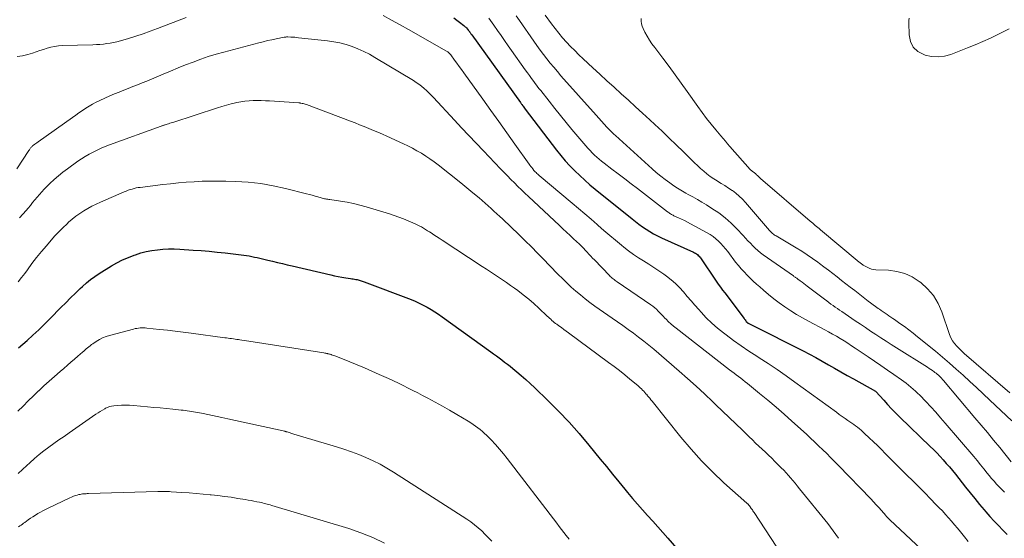
# Model space of a CAD drawing. Units: feet. Extents: x 1975000 to 1980021, y 507155 to 510002.
# Drawn here: x 1976000 to 1976203, y 508566 to 508673 of the extents above; entities that cross this region are included whole.
import ezdxf

# ---------------------------------------------------------------- set-up
doc = ezdxf.new("R2010")
doc.units = ezdxf.units.FT
doc.header["$LTSCALE"] = 100
doc.header["$MEASUREMENT"] = 0
doc.layers.add('CONTOUR INDEX', color=32, linetype='Continuous', lineweight=25)
doc.layers.add('CONTOUR INTERMEDIATE', color=40, linetype='Continuous', lineweight=15)

msp = doc.modelspace()

# ---------------------------------------------------------------- linework, layer by layer
at = {"layer": 'CONTOUR INDEX', "flags": 128}
for points, elevation in [([(1976089.55, 508673.13), (1976090.14, 508672.7), (1976090.72, 508672.25), (1976091.58, 508671.56), (1976091.72, 508671.45), (1976091.86, 508671.33), (1976091.99, 508671.2), (1976092.12, 508671.07), (1976092.34, 508670.83), (1976092.35, 508670.82), (1976092.37, 508670.8), (1976092.38, 508670.79), (1976092.39, 508670.77), (1976092.44, 508670.71), (1976092.45, 508670.69), (1976092.47, 508670.67), (1976092.48, 508670.66), (1976092.49, 508670.64), (1976092.57, 508670.53), (1976092.62, 508670.46), (1976092.67, 508670.39), (1976092.72, 508670.31), (1976092.77, 508670.24), (1976092.85, 508670.13), (1976092.94, 508670.01), (1976093.03, 508669.88), (1976093.12, 508669.76), (1976093.21, 508669.63), (1976103.24, 508655.72), (1976103.32, 508655.61), (1976103.4, 508655.5), (1976103.47, 508655.4), (1976103.55, 508655.29), (1976103.67, 508655.12), (1976103.8, 508654.93), (1976103.94, 508654.75), (1976104.08, 508654.56), (1976104.22, 508654.37), (1976110.66, 508645.89), (1976111.54, 508644.78), (1976112.45, 508643.7), (1976113.4, 508642.66), (1976114.39, 508641.65), (1976115.42, 508640.67), (1976116.46, 508639.72), (1976117.53, 508638.79), (1976118.62, 508637.89), (1976126.19, 508631.77), (1976126.9, 508631.21), (1976127.61, 508630.66), (1976128.35, 508630.14), (1976129.09, 508629.63), (1976129.85, 508629.14), (1976130.63, 508628.69), (1976131.43, 508628.27), (1976132.24, 508627.87), (1976138.8, 508624.89), (1976139.02, 508624.78), (1976139.23, 508624.66), (1976139.43, 508624.53), (1976139.62, 508624.39), (1976139.8, 508624.24), (1976139.97, 508624.08), (1976140.13, 508623.9), (1976140.27, 508623.71), (1976143.51, 508618.94), (1976143.93, 508618.32), (1976144.36, 508617.71), (1976144.81, 508617.1), (1976145.25, 508616.5), (1976149.22, 508611.24), (1976149.34, 508611.09), (1976149.45, 508610.94), (1976149.57, 508610.79), (1976149.69, 508610.65), (1976149.92, 508610.39), (1976150.02, 508610.3), (1976150.07, 508610.28), (1976150.08, 508610.27), (1976150.35, 508610.14), (1976150.49, 508610.07), (1976150.64, 508610), (1976150.79, 508609.93), (1976150.93, 508609.85), (1976161.4, 508604.55), (1976162.71, 508603.87), (1976164.02, 508603.18), (1976165.31, 508602.46), (1976166.59, 508601.73), (1976167.86, 508600.99), (1976169.14, 508600.26), (1976170.43, 508599.53), (1976171.71, 508598.81), (1976176.24, 508596.28), (1976176.33, 508596.21), (1976177.95, 508594.39), (1976178.76, 508593.5), (1976179.58, 508592.62), (1976180.43, 508591.76), (1976181.28, 508590.92), (1976187.5, 508584.91), (1976188.19, 508584.23), (1976188.88, 508583.55), (1976189.54, 508582.84), (1976190.2, 508582.13), (1976190.84, 508581.41), (1976191.48, 508580.67), (1976192.09, 508579.93), (1976192.7, 508579.17), (1976194.76, 508576.53), (1976195.71, 508575.33), (1976196.67, 508574.14), (1976197.65, 508572.97), (1976198.65, 508571.81), (1976198.96, 508571.44), (1976199.82, 508570.48), (1976200.68, 508569.52), (1976201.57, 508568.59), (1976202.47, 508567.66), (1976203.38, 508566.75)], 860), ([(1975999.94, 508605.18), (1976001.72, 508606.71), (1976002.95, 508607.8), (1976004.16, 508608.91), (1976005.35, 508610.05), (1976006.51, 508611.21), (1976008.71, 508613.48), (1976009.69, 508614.48), (1976010.68, 508615.47), (1976011.67, 508616.45), (1976012.68, 508617.43), (1976013.13, 508617.86), (1976013.93, 508618.59), (1976014.76, 508619.28), (1976015.64, 508619.91), (1976016.54, 508620.5), (1976019.11, 508622.06), (1976020.23, 508622.7), (1976021.38, 508623.29), (1976022.57, 508623.81), (1976023.77, 508624.28), (1976024.04, 508624.38), (1976025.14, 508624.73), (1976026.25, 508625.02), (1976027.38, 508625.24), (1976028.53, 508625.41), (1976029.68, 508625.51), (1976030.83, 508625.56), (1976031.99, 508625.56), (1976033.14, 508625.51), (1976035.89, 508625.34), (1976037.54, 508625.22), (1976039.19, 508625.08), (1976040.84, 508624.92), (1976042.48, 508624.75), (1976044.67, 508624.5), (1976045.22, 508624.43), (1976045.77, 508624.36), (1976046.32, 508624.28), (1976046.86, 508624.2), (1976047.41, 508624.11), (1976047.95, 508624.01), (1976048.5, 508623.9), (1976049.04, 508623.79), (1976049.06, 508623.79), (1976049.61, 508623.66), (1976050.17, 508623.54), (1976050.72, 508623.41), (1976051.27, 508623.27), (1976052.21, 508623.04), (1976053.23, 508622.79), (1976054.25, 508622.54), (1976055.27, 508622.3), (1976056.29, 508622.06), (1976064.24, 508620.21), (1976065, 508620.04), (1976065.75, 508619.89), (1976066.51, 508619.75), (1976067.28, 508619.62), (1976068.28, 508619.46), (1976068.54, 508619.42), (1976068.8, 508619.38), (1976069.07, 508619.34), (1976069.33, 508619.29), (1976069.42, 508619.28), (1976069.64, 508619.24), (1976069.85, 508619.19), (1976070.05, 508619.14), (1976070.26, 508619.09), (1976070.47, 508619.02), (1976070.67, 508618.95), (1976070.88, 508618.88), (1976071.08, 508618.81), (1976080.73, 508615.13), (1976081.58, 508614.79), (1976082.41, 508614.41), (1976083.23, 508614), (1976084.04, 508613.57), (1976084.83, 508613.1), (1976085.61, 508612.62), (1976086.38, 508612.11), (1976087.13, 508611.58), (1976097.13, 508604.37), (1976097.71, 508603.96), (1976098.28, 508603.54), (1976098.85, 508603.12), (1976099.42, 508602.7), (1976099.98, 508602.27), (1976100.54, 508601.84), (1976101.09, 508601.4), (1976101.64, 508600.95), (1976102.46, 508600.27), (1976103.41, 508599.47), (1976104.35, 508598.66), (1976105.26, 508597.82), (1976106.17, 508596.97), (1976108.88, 508594.35), (1976111.08, 508592.14), (1976113.24, 508589.88), (1976115.3, 508587.55), (1976117.32, 508585.16), (1976119.65, 508582.29), (1976120.91, 508580.74), (1976122.18, 508579.18), (1976123.45, 508577.63), (1976124.71, 508576.07), (1976125.27, 508575.39), (1976126.27, 508574.18), (1976127.29, 508573), (1976128.33, 508571.83), (1976129.38, 508570.68), (1976130.44, 508569.53), (1976131.49, 508568.37), (1976132.52, 508567.2), (1976133.55, 508566.03), (1976144.16, 508553.73)], 880)]:
    msp.add_lwpolyline(points, dxfattribs=dict(at, elevation=elevation))
at = {"layer": 'CONTOUR INTERMEDIATE', "flags": 128}
for points, elevation in [([(1975999.7, 508665.21), (1976000.79, 508665.33), (1976001.89, 508665.58), (1976002.88, 508665.9), (1976003.63, 508666.14), (1976004.38, 508666.39), (1976005.13, 508666.64), (1976005.88, 508666.89), (1976006.63, 508667.11), (1976007.4, 508667.28), (1976008.17, 508667.38), (1976008.96, 508667.44), (1976015.29, 508667.62), (1976016, 508667.65), (1976016.71, 508667.69), (1976017.42, 508667.76), (1976018.13, 508667.84), (1976018.84, 508667.94), (1976019.54, 508668.07), (1976020.23, 508668.24), (1976020.92, 508668.42), (1976022.57, 508668.91), (1976024.08, 508669.38), (1976025.58, 508669.87), (1976027.06, 508670.4), (1976028.54, 508670.95), (1976034.45, 508673.24)], 864), ([(1976075.01, 508673.6), (1976076.73, 508672.65), (1976078.45, 508671.7), (1976080.17, 508670.73), (1976088.01, 508666.31), (1976088.13, 508666.23), (1976088.26, 508666.15), (1976088.37, 508666.06), (1976088.49, 508665.97), (1976088.59, 508665.86), (1976088.69, 508665.76), (1976088.79, 508665.65), (1976088.88, 508665.53), (1976089.68, 508664.46), (1976090.16, 508663.81), (1976090.64, 508663.15), (1976091.12, 508662.49), (1976091.59, 508661.83), (1976095.47, 508656.39), (1976097.12, 508654.08), (1976098.76, 508651.77), (1976100.41, 508649.46), (1976102.06, 508647.16), (1976105, 508643.05), (1976105.18, 508642.8), (1976105.37, 508642.55), (1976105.55, 508642.31), (1976105.75, 508642.07), (1976106.01, 508641.74), (1976106.07, 508641.67), (1976106.14, 508641.59), (1976106.21, 508641.52), (1976106.28, 508641.45), (1976106.46, 508641.28), (1976106.62, 508641.12), (1976106.78, 508640.97), (1976106.95, 508640.83), (1976107.11, 508640.68), (1976113.89, 508634.96), (1976115.18, 508633.87), (1976116.47, 508632.77), (1976117.75, 508631.67), (1976119.02, 508630.56), (1976119.21, 508630.4), (1976120.4, 508629.37), (1976121.59, 508628.35), (1976122.79, 508627.35), (1976124, 508626.35), (1976124.5, 508625.94), (1976125.48, 508625.18), (1976126.49, 508624.44), (1976127.52, 508623.75), (1976128.57, 508623.08), (1976129.63, 508622.43), (1976130.68, 508621.76), (1976131.72, 508621.06), (1976132.74, 508620.35), (1976133.29, 508619.96), (1976134.24, 508619.23), (1976135.14, 508618.46), (1976135.98, 508617.61), (1976136.78, 508616.72), (1976137.55, 508615.8), (1976138.33, 508614.89), (1976139.11, 508613.98), (1976139.9, 508613.07), (1976140.39, 508612.52), (1976141.46, 508611.38), (1976142.57, 508610.28), (1976143.75, 508609.26), (1976144.97, 508608.28), (1976145.53, 508607.86), (1976147.07, 508606.72), (1976148.63, 508605.61), (1976150.22, 508604.54), (1976151.83, 508603.49), (1976152.34, 508603.16), (1976154.2, 508601.95), (1976156.05, 508600.71), (1976157.87, 508599.44), (1976159.68, 508598.15), (1976168.22, 508591.93), (1976168.81, 508591.5), (1976169.4, 508591.08), (1976170, 508590.66), (1976170.6, 508590.24), (1976171.01, 508589.96), (1976171.4, 508589.69), (1976171.79, 508589.41), (1976172.18, 508589.13), (1976172.57, 508588.84), (1976172.95, 508588.54), (1976173.33, 508588.24), (1976173.69, 508587.92), (1976174.04, 508587.59), (1976175, 508586.67), (1976175.83, 508585.86), (1976176.65, 508585.06), (1976177.47, 508584.25), (1976178.29, 508583.44), (1976182.73, 508579.01), (1976183.95, 508577.78), (1976185.17, 508576.56), (1976186.39, 508575.32), (1976187.61, 508574.09), (1976188.71, 508572.96), (1976189.37, 508572.28), (1976190.02, 508571.6), (1976190.66, 508570.9), (1976191.3, 508570.21), (1976191.92, 508569.5), (1976192.54, 508568.78), (1976193.14, 508568.06), (1976193.74, 508567.32), (1976194.55, 508566.3), (1976195.34, 508565.3)], 864), ([(1976096.74, 508673.07), (1976097.08, 508672.59), (1976097.42, 508672.11), (1976097.75, 508671.63), (1976098.52, 508670.52), (1976099.24, 508669.48), (1976099.96, 508668.45), (1976100.69, 508667.41), (1976101.42, 508666.39), (1976104.23, 508662.45), (1976104.66, 508661.85), (1976105.09, 508661.26), (1976105.52, 508660.66), (1976105.96, 508660.07), (1976106.28, 508659.63), (1976106.55, 508659.26), (1976106.83, 508658.9), (1976107.11, 508658.53), (1976107.39, 508658.17), (1976109.13, 508655.96), (1976110.29, 508654.49), (1976111.45, 508653.04), (1976112.64, 508651.59), (1976113.83, 508650.16), (1976116.68, 508646.76), (1976117.1, 508646.28), (1976117.54, 508645.8), (1976117.99, 508645.34), (1976118.46, 508644.9), (1976118.94, 508644.46), (1976119.43, 508644.04), (1976119.93, 508643.63), (1976120.44, 508643.23), (1976122.04, 508642.01), (1976123.36, 508641), (1976124.67, 508639.99), (1976125.99, 508638.99), (1976127.3, 508637.98), (1976133.48, 508633.23), (1976133.64, 508633.12), (1976133.8, 508633), (1976133.96, 508632.89), (1976134.12, 508632.78), (1976134.29, 508632.68), (1976134.46, 508632.58), (1976134.64, 508632.49), (1976134.81, 508632.41), (1976135.72, 508631.99), (1976136.35, 508631.69), (1976136.98, 508631.39), (1976137.6, 508631.07), (1976138.21, 508630.75), (1976141.64, 508628.9), (1976142.26, 508628.53), (1976142.86, 508628.13), (1976143.41, 508627.67), (1976143.94, 508627.18), (1976144.45, 508626.66), (1976144.93, 508626.12), (1976145.4, 508625.56), (1976145.86, 508625), (1976147.5, 508622.86), (1976148.06, 508622.17), (1976148.63, 508621.49), (1976149.23, 508620.83), (1976149.85, 508620.18), (1976150.48, 508619.56), (1976151.12, 508618.94), (1976151.78, 508618.33), (1976152.44, 508617.73), (1976153.2, 508617.06), (1976154.26, 508616.15), (1976155.34, 508615.27), (1976156.46, 508614.44), (1976157.6, 508613.63), (1976157.64, 508613.61), (1976158.82, 508612.83), (1976160.02, 508612.08), (1976161.25, 508611.37), (1976162.49, 508610.69), (1976165.83, 508608.93), (1976166.63, 508608.49), (1976167.44, 508608.04), (1976168.23, 508607.58), (1976169.02, 508607.11), (1976169.8, 508606.62), (1976170.58, 508606.13), (1976171.35, 508605.63), (1976172.11, 508605.12), (1976174.78, 508603.31), (1976176.09, 508602.42), (1976177.4, 508601.53), (1976178.71, 508600.63), (1976180.01, 508599.72), (1976181.6, 508598.62), (1976182.1, 508598.26), (1976182.6, 508597.89), (1976183.09, 508597.51), (1976183.57, 508597.12), (1976184.03, 508596.71), (1976184.49, 508596.3), (1976184.94, 508595.86), (1976185.37, 508595.42), (1976186.6, 508594.14), (1976187.63, 508593.04), (1976188.65, 508591.92), (1976189.65, 508590.8), (1976190.63, 508589.66), (1976196.48, 508582.81), (1976197.18, 508581.97), (1976197.88, 508581.13), (1976198.57, 508580.28), (1976199.26, 508579.42), (1976199.65, 508578.93), (1976200.14, 508578.32), (1976200.65, 508577.73), (1976201.17, 508577.14), (1976201.7, 508576.57), (1976202.25, 508576.02), (1976202.81, 508575.48)], 856), ([(1976102.35, 508673.57), (1976103, 508672.63), (1976105.97, 508668.35), (1976106.62, 508667.43), (1976107.28, 508666.51), (1976107.96, 508665.61), (1976108.66, 508664.71), (1976109.36, 508663.83), (1976110.08, 508662.96), (1976110.82, 508662.09), (1976111.56, 508661.24), (1976118.78, 508653.08), (1976119.32, 508652.47), (1976119.88, 508651.86), (1976120.44, 508651.26), (1976121, 508650.67), (1976121.55, 508650.1), (1976121.85, 508649.8), (1976122.15, 508649.5), (1976122.46, 508649.2), (1976122.78, 508648.91), (1976130.31, 508642.09), (1976131.18, 508641.32), (1976132.08, 508640.57), (1976132.99, 508639.86), (1976133.93, 508639.16), (1976134.49, 508638.76), (1976135.16, 508638.3), (1976135.85, 508637.85), (1976136.55, 508637.43), (1976137.27, 508637.03), (1976137.74, 508636.78), (1976138.69, 508636.26), (1976139.64, 508635.72), (1976140.57, 508635.17), (1976141.5, 508634.61), (1976142.63, 508633.91), (1976144.01, 508632.97), (1976145.33, 508631.97), (1976146.57, 508630.87), (1976147.75, 508629.69), (1976149.05, 508628.3), (1976149.54, 508627.77), (1976150.03, 508627.25), (1976150.52, 508626.72), (1976151.02, 508626.2), (1976151.53, 508625.69), (1976152.06, 508625.21), (1976152.62, 508624.75), (1976153.19, 508624.32), (1976159.37, 508620), (1976159.48, 508619.92), (1976159.6, 508619.84), (1976159.72, 508619.76), (1976159.83, 508619.68), (1976159.95, 508619.6), (1976160.07, 508619.52), (1976160.18, 508619.44), (1976160.3, 508619.35), (1976160.79, 508618.99), (1976161.15, 508618.72), (1976161.51, 508618.45), (1976161.87, 508618.18), (1976162.23, 508617.91), (1976165.8, 508615.2), (1976166.23, 508614.87), (1976166.66, 508614.55), (1976167.1, 508614.22), (1976167.54, 508613.91), (1976167.97, 508613.59), (1976168.42, 508613.28), (1976168.86, 508612.97), (1976169.31, 508612.66), (1976172.1, 508610.77), (1976173.15, 508610.06), (1976174.2, 508609.36), (1976175.26, 508608.66), (1976176.31, 508607.96), (1976177.37, 508607.27), (1976178.43, 508606.59), (1976179.5, 508605.91), (1976180.57, 508605.23), (1976186.98, 508601.19), (1976187.32, 508600.97), (1976187.66, 508600.74), (1976188, 508600.5), (1976188.33, 508600.26), (1976188.5, 508600.13), (1976188.74, 508599.95), (1976188.98, 508599.75), (1976189.2, 508599.55), (1976189.42, 508599.35), (1976189.63, 508599.14), (1976189.84, 508598.92), (1976190.05, 508598.7), (1976190.24, 508598.47), (1976196.73, 508590.78), (1976198.01, 508589.25), (1976199.28, 508587.73), (1976200.55, 508586.2), (1976201.82, 508584.67), (1976204.21, 508581.75)], 852), ([(1976108.29, 508673.67), (1976109.6, 508671.89), (1976110.34, 508670.92), (1976111.1, 508669.97), (1976111.89, 508669.05), (1976112.71, 508668.15), (1976113.55, 508667.26), (1976114.4, 508666.39), (1976115.27, 508665.54), (1976116.15, 508664.7), (1976118.11, 508662.88), (1976119.57, 508661.53), (1976121.03, 508660.19), (1976122.5, 508658.84), (1976123.97, 508657.51), (1976125.44, 508656.17), (1976126.91, 508654.83), (1976128.37, 508653.49), (1976129.83, 508652.14), (1976130.86, 508651.18), (1976132.35, 508649.79), (1976133.83, 508648.39), (1976135.29, 508646.98), (1976136.74, 508645.55), (1976138.4, 508643.9), (1976139.02, 508643.3), (1976139.64, 508642.71), (1976140.28, 508642.13), (1976140.93, 508641.56), (1976141.59, 508641.01), (1976142.28, 508640.5), (1976142.99, 508640.02), (1976143.72, 508639.56), (1976143.78, 508639.53), (1976144.54, 508639.07), (1976145.3, 508638.6), (1976146.05, 508638.1), (1976146.78, 508637.6), (1976146.82, 508637.57), (1976147.54, 508637.02), (1976148.24, 508636.43), (1976148.89, 508635.79), (1976149.51, 508635.12), (1976154.48, 508629.37), (1976154.62, 508629.21), (1976154.77, 508629.05), (1976154.93, 508628.9), (1976155.09, 508628.75), (1976155.26, 508628.61), (1976155.44, 508628.47), (1976155.62, 508628.35), (1976155.8, 508628.23), (1976159.96, 508625.77), (1976161.1, 508625.07), (1976162.23, 508624.35), (1976163.34, 508623.6), (1976164.43, 508622.82), (1976164.75, 508622.59), (1976165.67, 508621.91), (1976166.59, 508621.22), (1976167.49, 508620.52), (1976168.39, 508619.81), (1976169.29, 508619.09), (1976170.19, 508618.38), (1976171.09, 508617.67), (1976171.99, 508616.97), (1976174.76, 508614.84), (1976175.26, 508614.45), (1976175.77, 508614.07), (1976176.29, 508613.69), (1976176.81, 508613.32), (1976177.07, 508613.13), (1976177.46, 508612.86), (1976177.85, 508612.59), (1976178.24, 508612.32), (1976178.64, 508612.06), (1976179.03, 508611.8), (1976179.42, 508611.54), (1976179.81, 508611.27), (1976180.2, 508611), (1976181.29, 508610.23), (1976182.21, 508609.56), (1976183.12, 508608.88), (1976184.02, 508608.19), (1976184.91, 508607.48), (1976188.61, 508604.48), (1976190.06, 508603.28), (1976191.49, 508602.07), (1976192.89, 508600.82), (1976194.28, 508599.56), (1976195.65, 508598.28), (1976197.02, 508597), (1976198.39, 508595.71), (1976199.76, 508594.43), (1976204.3, 508590.16)], 848), ([(1976128.07, 508672.98), (1976128.08, 508672.45), (1976128.15, 508671.92), (1976128.3, 508671.41), (1976128.5, 508670.92), (1976128.85, 508670.2), (1976129.29, 508669.37), (1976129.77, 508668.56), (1976130.29, 508667.78), (1976130.84, 508667.02), (1976132.53, 508664.82), (1976133.81, 508663.14), (1976135.07, 508661.44), (1976136.31, 508659.72), (1976137.53, 508657.99), (1976139.69, 508654.88), (1976140.58, 508653.65), (1976141.49, 508652.43), (1976142.43, 508651.24), (1976143.4, 508650.07), (1976144.44, 508648.85), (1976144.91, 508648.31), (1976145.38, 508647.76), (1976145.85, 508647.21), (1976146.33, 508646.67), (1976150.5, 508641.91), (1976150.57, 508641.83), (1976150.65, 508641.76), (1976150.73, 508641.69), (1976150.82, 508641.63), (1976150.9, 508641.57), (1976150.99, 508641.51), (1976151.08, 508641.45), (1976151.16, 508641.39), (1976151.19, 508641.37), (1976151.28, 508641.3), (1976151.37, 508641.23), (1976151.46, 508641.15), (1976151.55, 508641.07), (1976151.78, 508640.85), (1976151.98, 508640.66), (1976152.18, 508640.47), (1976152.39, 508640.28), (1976152.59, 508640.1), (1976162.84, 508631.28), (1976163.1, 508631.06), (1976163.36, 508630.84), (1976163.63, 508630.62), (1976163.89, 508630.4), (1976164.16, 508630.18), (1976164.42, 508629.96), (1976164.69, 508629.74), (1976164.95, 508629.52), (1976172.94, 508622.87), (1976173.07, 508622.76), (1976173.2, 508622.66), (1976173.33, 508622.55), (1976173.46, 508622.44), (1976173.59, 508622.34), (1976173.73, 508622.24), (1976173.87, 508622.15), (1976174.02, 508622.07), (1976174.56, 508621.78), (1976174.99, 508621.59), (1976175.43, 508621.43), (1976175.89, 508621.34), (1976176.36, 508621.29), (1976178.93, 508621.17), (1976180.64, 508620.93), (1976182.28, 508620.5), (1976183.81, 508619.79), (1976185.27, 508618.88), (1976185.57, 508618.65), (1976186.98, 508617.37), (1976188.2, 508615.95), (1976189.16, 508614.34), (1976189.93, 508612.6), (1976191.5, 508607.96), (1976191.78, 508607.29), (1976192.12, 508606.65), (1976192.54, 508606.06), (1976193.02, 508605.51), (1976193.64, 508604.89), (1976193.86, 508604.68), (1976194.07, 508604.47), (1976194.3, 508604.26), (1976194.52, 508604.06), (1976203.87, 508595.94)], 844), ([(1976203.76, 508670.9), (1976201.45, 508669.73), (1976199.9, 508668.98), (1976198.35, 508668.26), (1976196.77, 508667.59), (1976195.18, 508666.95), (1976191.78, 508665.63), (1976190.46, 508665.27), (1976189.13, 508665.09), (1976187.8, 508665.2), (1976186.46, 508665.48), (1976186.19, 508665.57), (1976184.98, 508666.25), (1976184.03, 508667.13), (1976183.47, 508668.29), (1976183.17, 508669.65), (1976183.12, 508672.11), (1976183.14, 508672.61), (1976183.21, 508673.11)], 844), ([(1975999.62, 508642.09), (1976002.12, 508645.86), (1976002.21, 508645.98), (1976002.29, 508646.1), (1976002.37, 508646.23), (1976002.45, 508646.35), (1976002.54, 508646.47), (1976002.64, 508646.58), (1976002.75, 508646.68), (1976002.86, 508646.78), (1976003.08, 508646.94), (1976003.31, 508647.11), (1976003.54, 508647.28), (1976003.77, 508647.44), (1976004.01, 508647.61), (1976011.05, 508652.66), (1976011.73, 508653.14), (1976012.41, 508653.61), (1976013.1, 508654.08), (1976013.8, 508654.53), (1976014.5, 508654.97), (1976015.22, 508655.39), (1976015.96, 508655.77), (1976016.71, 508656.13), (1976018.79, 508657.06), (1976019.72, 508657.47), (1976020.66, 508657.87), (1976021.61, 508658.25), (1976022.56, 508658.62), (1976023.51, 508658.98), (1976024.46, 508659.35), (1976025.41, 508659.74), (1976026.35, 508660.13), (1976029.74, 508661.55), (1976031.27, 508662.19), (1976032.81, 508662.82), (1976034.35, 508663.44), (1976035.89, 508664.05), (1976037.45, 508664.63), (1976039.02, 508665.17), (1976040.6, 508665.66), (1976042.2, 508666.11), (1976049.41, 508668.01), (1976050.3, 508668.23), (1976051.2, 508668.45), (1976052.1, 508668.64), (1976053, 508668.83), (1976054.62, 508669.15), (1976054.71, 508669.17), (1976054.8, 508669.18), (1976054.89, 508669.2), (1976054.99, 508669.2), (1976055.08, 508669.21), (1976055.17, 508669.21), (1976055.27, 508669.21), (1976055.36, 508669.21), (1976055.98, 508669.18), (1976056.39, 508669.16), (1976056.79, 508669.14), (1976057.19, 508669.1), (1976057.6, 508669.06), (1976063.54, 508668.4), (1976064.83, 508668.22), (1976066.1, 508667.97), (1976067.35, 508667.63), (1976068.59, 508667.23), (1976069.8, 508666.76), (1976070.99, 508666.24), (1976072.15, 508665.64), (1976073.28, 508665), (1976081.21, 508660.22), (1976081.78, 508659.85), (1976082.34, 508659.46), (1976082.88, 508659.05), (1976083.4, 508658.61), (1976083.9, 508658.16), (1976084.4, 508657.69), (1976084.88, 508657.21), (1976085.35, 508656.72), (1976089.63, 508652.11), (1976091.12, 508650.51), (1976092.62, 508648.92), (1976094.12, 508647.34), (1976095.62, 508645.75), (1976099.14, 508642.07), (1976099.84, 508641.34), (1976100.55, 508640.61), (1976101.26, 508639.88), (1976101.98, 508639.16), (1976102.7, 508638.45), (1976103.43, 508637.74), (1976104.16, 508637.04), (1976104.9, 508636.34), (1976111.23, 508630.4), (1976111.97, 508629.71), (1976112.7, 508629.02), (1976113.43, 508628.33), (1976114.17, 508627.64), (1976115.35, 508626.53), (1976115.49, 508626.39), (1976115.63, 508626.25), (1976115.77, 508626.12), (1976115.91, 508625.98), (1976116.05, 508625.84), (1976116.18, 508625.7), (1976116.32, 508625.55), (1976116.45, 508625.41), (1976116.94, 508624.89), (1976117.32, 508624.49), (1976117.69, 508624.09), (1976118.07, 508623.69), (1976118.45, 508623.29), (1976121.53, 508620.09), (1976121.71, 508619.91), (1976121.9, 508619.73), (1976122.09, 508619.56), (1976122.29, 508619.4), (1976122.49, 508619.24), (1976122.7, 508619.09), (1976122.91, 508618.94), (1976123.12, 508618.79), (1976130.06, 508614.06), (1976130.47, 508613.77), (1976130.86, 508613.46), (1976131.23, 508613.13), (1976131.58, 508612.78), (1976131.93, 508612.42), (1976132.27, 508612.06), (1976132.62, 508611.69), (1976132.96, 508611.33), (1976133.22, 508611.07), (1976133.7, 508610.58), (1976134.19, 508610.11), (1976134.71, 508609.67), (1976135.24, 508609.24), (1976146.24, 508600.67), (1976146.7, 508600.32), (1976147.16, 508599.97), (1976147.62, 508599.62), (1976148.09, 508599.28), (1976148.55, 508598.93), (1976149.01, 508598.58), (1976149.46, 508598.22), (1976149.92, 508597.86), (1976152.43, 508595.82), (1976154.13, 508594.43), (1976155.8, 508593.01), (1976157.46, 508591.56), (1976159.09, 508590.09), (1976162.04, 508587.39), (1976162.89, 508586.61), (1976163.74, 508585.82), (1976164.57, 508585.02), (1976165.4, 508584.22), (1976166.23, 508583.41), (1976167.04, 508582.59), (1976167.86, 508581.77), (1976168.66, 508580.94), (1976175.28, 508574.1), (1976175.85, 508573.5), (1976176.41, 508572.9), (1976176.96, 508572.29), (1976177.51, 508571.67), (1976178.4, 508570.65), (1976178.49, 508570.54), (1976178.59, 508570.43), (1976178.69, 508570.32), (1976178.79, 508570.21), (1976178.89, 508570.1), (1976178.99, 508569.99), (1976179.1, 508569.89), (1976179.2, 508569.78), (1976187.84, 508561.66)], 868), ([(1976000.15, 508631.95), (1976000.87, 508632.71), (1976001.55, 508633.49), (1976001.95, 508633.97), (1976002.42, 508634.54), (1976002.88, 508635.1), (1976003.35, 508635.67), (1976003.81, 508636.24), (1976004.28, 508636.8), (1976004.77, 508637.35), (1976005.27, 508637.88), (1976005.78, 508638.4), (1976006.44, 508639.04), (1976007.31, 508639.85), (1976008.2, 508640.63), (1976009.12, 508641.37), (1976010.07, 508642.09), (1976012.19, 508643.62), (1976012.94, 508644.14), (1976013.71, 508644.63), (1976014.51, 508645.09), (1976015.32, 508645.52), (1976016.14, 508645.92), (1976016.98, 508646.29), (1976017.83, 508646.64), (1976018.68, 508646.97), (1976029.34, 508650.85), (1976029.45, 508650.89), (1976029.55, 508650.92), (1976029.65, 508650.96), (1976029.75, 508650.99), (1976029.85, 508651.03), (1976029.95, 508651.06), (1976030.06, 508651.09), (1976030.16, 508651.13), (1976030.53, 508651.25), (1976030.82, 508651.35), (1976031.11, 508651.44), (1976031.4, 508651.54), (1976031.69, 508651.63), (1976040.88, 508654.63), (1976041.81, 508654.92), (1976042.75, 508655.19), (1976043.69, 508655.42), (1976044.64, 508655.64), (1976044.89, 508655.7), (1976045.72, 508655.85), (1976046.55, 508655.97), (1976047.39, 508656.05), (1976048.23, 508656.1), (1976049.07, 508656.11), (1976049.91, 508656.11), (1976050.75, 508656.08), (1976051.6, 508656.04), (1976057.62, 508655.65), (1976057.72, 508655.64), (1976057.82, 508655.63), (1976057.92, 508655.61), (1976058.02, 508655.59), (1976058.29, 508655.54), (1976058.52, 508655.48), (1976058.75, 508655.42), (1976058.97, 508655.35), (1976059.19, 508655.27), (1976068.25, 508651.87), (1976069.2, 508651.5), (1976070.15, 508651.13), (1976071.1, 508650.76), (1976072.04, 508650.37), (1976072.98, 508649.98), (1976073.91, 508649.58), (1976074.85, 508649.17), (1976075.77, 508648.75), (1976079.14, 508647.21), (1976080.08, 508646.76), (1976081.02, 508646.29), (1976081.94, 508645.78), (1976082.84, 508645.25), (1976083.73, 508644.69), (1976084.6, 508644.11), (1976085.45, 508643.49), (1976086.28, 508642.86), (1976090.93, 508639.19), (1976092.2, 508638.17), (1976093.46, 508637.13), (1976094.71, 508636.07), (1976095.94, 508635), (1976097.19, 508633.89), (1976097.78, 508633.35), (1976098.37, 508632.82), (1976098.96, 508632.27), (1976099.55, 508631.73), (1976100.03, 508631.28), (1976100.86, 508630.5), (1976101.67, 508629.72), (1976102.49, 508628.94), (1976103.29, 508628.15), (1976104.21, 508627.24), (1976105.47, 508625.98), (1976106.73, 508624.72), (1976107.97, 508623.45), (1976109.21, 508622.18), (1976110.98, 508620.33), (1976111.86, 508619.44), (1976112.75, 508618.57), (1976113.66, 508617.72), (1976114.59, 508616.88), (1976115.55, 508616.08), (1976116.52, 508615.29), (1976117.51, 508614.54), (1976118.53, 508613.81), (1976122.13, 508611.3), (1976123.22, 508610.54), (1976124.31, 508609.77), (1976125.39, 508608.99), (1976126.47, 508608.21), (1976127.54, 508607.42), (1976128.59, 508606.6), (1976129.62, 508605.76), (1976130.64, 508604.91), (1976135.85, 508600.42), (1976137.62, 508598.88), (1976139.36, 508597.31), (1976141.09, 508595.72), (1976142.79, 508594.11), (1976143.45, 508593.49), (1976144.81, 508592.18), (1976146.18, 508590.86), (1976147.54, 508589.55), (1976148.89, 508588.23), (1976150.29, 508586.87), (1976150.95, 508586.23), (1976151.61, 508585.6), (1976152.28, 508584.98), (1976152.95, 508584.35), (1976153.61, 508583.73), (1976154.27, 508583.1), (1976154.93, 508582.46), (1976155.58, 508581.82), (1976156.89, 508580.5), (1976157.38, 508579.99), (1976157.87, 508579.47), (1976158.34, 508578.94), (1976158.81, 508578.4), (1976159.26, 508577.85), (1976159.72, 508577.3), (1976160.17, 508576.75), (1976160.62, 508576.19), (1976166.45, 508569.01), (1976167.03, 508568.27), (1976167.59, 508567.52), (1976168.13, 508566.75), (1976168.65, 508565.97)], 872), ([(1975999.9, 508618.8), (1976000.58, 508619.65), (1976001.24, 508620.52), (1976001.8, 508621.29), (1976002.74, 508622.55), (1976003.7, 508623.79), (1976004.69, 508625.01), (1976005.7, 508626.21), (1976006.67, 508627.34), (1976007.45, 508628.23), (1976008.26, 508629.1), (1976009.1, 508629.94), (1976009.96, 508630.76), (1976010.27, 508631.05), (1976011.01, 508631.69), (1976011.77, 508632.3), (1976012.56, 508632.86), (1976013.38, 508633.4), (1976014.22, 508633.9), (1976015.07, 508634.37), (1976015.95, 508634.8), (1976016.84, 508635.21), (1976021.71, 508637.32), (1976022.11, 508637.48), (1976022.51, 508637.64), (1976022.92, 508637.77), (1976023.33, 508637.9), (1976023.74, 508638.01), (1976024.16, 508638.11), (1976024.58, 508638.18), (1976025.01, 508638.24), (1976029.64, 508638.81), (1976031.25, 508638.99), (1976032.87, 508639.16), (1976034.48, 508639.3), (1976036.1, 508639.41), (1976037.72, 508639.49), (1976039.34, 508639.54), (1976040.97, 508639.55), (1976042.59, 508639.52), (1976044.58, 508639.45), (1976047.19, 508639.28), (1976049.79, 508639.01), (1976052.36, 508638.57), (1976054.91, 508638.02), (1976059.23, 508636.94), (1976059.81, 508636.79), (1976060.39, 508636.63), (1976060.97, 508636.46), (1976061.54, 508636.29), (1976062.26, 508636.06), (1976062.47, 508635.99), (1976062.69, 508635.94), (1976062.91, 508635.89), (1976063.13, 508635.86), (1976063.35, 508635.83), (1976063.57, 508635.79), (1976063.79, 508635.76), (1976064.02, 508635.73), (1976066.24, 508635.41), (1976067.56, 508635.18), (1976068.88, 508634.92), (1976070.18, 508634.6), (1976071.48, 508634.23), (1976076.29, 508632.77), (1976077.26, 508632.46), (1976078.23, 508632.12), (1976079.18, 508631.76), (1976080.12, 508631.37), (1976081.09, 508630.96), (1976081.54, 508630.76), (1976081.99, 508630.54), (1976082.42, 508630.32), (1976082.85, 508630.08), (1976083.28, 508629.83), (1976083.7, 508629.58), (1976084.12, 508629.31), (1976084.54, 508629.05), (1976084.84, 508628.85), (1976085.41, 508628.49), (1976085.97, 508628.12), (1976086.53, 508627.75), (1976087.1, 508627.38), (1976095.37, 508621.95), (1976096.21, 508621.4), (1976097.04, 508620.85), (1976097.88, 508620.3), (1976098.72, 508619.76), (1976099.56, 508619.2), (1976100.39, 508618.64), (1976101.21, 508618.06), (1976102.02, 508617.48), (1976102.69, 508616.99), (1976103.82, 508616.13), (1976104.92, 508615.24), (1976105.99, 508614.31), (1976107.03, 508613.35), (1976108.73, 508611.73), (1976108.97, 508611.51), (1976109.21, 508611.29), (1976109.45, 508611.07), (1976109.69, 508610.85), (1976109.93, 508610.64), (1976110.18, 508610.44), (1976110.44, 508610.24), (1976110.7, 508610.04), (1976111.15, 508609.71), (1976111.64, 508609.36), (1976112.13, 508609), (1976112.62, 508608.65), (1976113.11, 508608.29), (1976121.37, 508602.19), (1976122.48, 508601.35), (1976123.58, 508600.5), (1976124.67, 508599.64), (1976125.75, 508598.76), (1976127.36, 508597.42), (1976127.62, 508597.19), (1976127.87, 508596.97), (1976128.12, 508596.74), (1976128.37, 508596.5), (1976128.6, 508596.26), (1976128.83, 508596.01), (1976129.05, 508595.75), (1976129.27, 508595.49), (1976129.33, 508595.41), (1976129.58, 508595.11), (1976129.82, 508594.8), (1976130.06, 508594.5), (1976130.31, 508594.2), (1976136.24, 508586.79), (1976138.32, 508584.32), (1976140.48, 508581.92), (1976142.75, 508579.63), (1976145.1, 508577.42), (1976149.8, 508573.21), (1976149.86, 508573.15), (1976149.93, 508573.1), (1976149.99, 508573.04), (1976150.05, 508572.98), (1976150.11, 508572.93), (1976150.17, 508572.87), (1976150.22, 508572.8), (1976150.27, 508572.74), (1976150.3, 508572.7), (1976150.34, 508572.64), (1976150.39, 508572.58), (1976150.43, 508572.51), (1976150.47, 508572.45), (1976150.52, 508572.39), (1976150.56, 508572.33), (1976150.6, 508572.27), (1976150.65, 508572.21), (1976150.81, 508571.98), (1976150.94, 508571.81), (1976151.06, 508571.63), (1976151.18, 508571.45), (1976151.3, 508571.27), (1976163.84, 508552.1)], 876), ([(1975999.85, 508592.14), (1976000.9, 508593.2), (1976001.95, 508594.25), (1976003.03, 508595.29), (1976004.11, 508596.32), (1976004.13, 508596.34), (1976005.21, 508597.34), (1976006.3, 508598.33), (1976007.4, 508599.32), (1976008.51, 508600.29), (1976009.29, 508600.97), (1976010.02, 508601.6), (1976010.74, 508602.22), (1976011.47, 508602.85), (1976012.19, 508603.48), (1976013.12, 508604.28), (1976013.38, 508604.51), (1976013.64, 508604.74), (1976013.9, 508604.97), (1976014.16, 508605.2), (1976014.42, 508605.42), (1976014.68, 508605.64), (1976014.96, 508605.85), (1976015.25, 508606.04), (1976015.95, 508606.51), (1976016.6, 508606.9), (1976017.27, 508607.24), (1976017.98, 508607.52), (1976018.7, 508607.75), (1976023.6, 508609.07), (1976023.94, 508609.15), (1976024.29, 508609.21), (1976024.63, 508609.26), (1976024.98, 508609.29), (1976025.33, 508609.31), (1976025.68, 508609.31), (1976026.03, 508609.29), (1976026.38, 508609.26), (1976028.96, 508608.99), (1976030.59, 508608.81), (1976032.23, 508608.62), (1976033.86, 508608.42), (1976035.49, 508608.21), (1976042.39, 508607.29), (1976042.75, 508607.24), (1976043.11, 508607.19), (1976043.46, 508607.14), (1976043.82, 508607.09), (1976044.18, 508607.04), (1976044.54, 508606.99), (1976044.9, 508606.94), (1976045.25, 508606.89), (1976045.47, 508606.86), (1976045.93, 508606.79), (1976046.39, 508606.72), (1976046.86, 508606.65), (1976047.32, 508606.57), (1976062.78, 508604.14), (1976062.97, 508604.11), (1976063.16, 508604.07), (1976063.35, 508604.04), (1976063.54, 508604), (1976063.57, 508603.99), (1976063.75, 508603.95), (1976063.92, 508603.91), (1976064.09, 508603.86), (1976064.26, 508603.81), (1976064.37, 508603.77), (1976064.59, 508603.7), (1976064.81, 508603.62), (1976065.04, 508603.54), (1976065.25, 508603.46), (1976068.13, 508602.31), (1976069.65, 508601.69), (1976071.15, 508601.06), (1976072.65, 508600.41), (1976074.15, 508599.74), (1976075.09, 508599.31), (1976076.11, 508598.85), (1976077.12, 508598.38), (1976078.12, 508597.9), (1976079.13, 508597.41), (1976080.12, 508596.92), (1976081.12, 508596.42), (1976082.11, 508595.91), (1976083.1, 508595.4), (1976084.16, 508594.84), (1976085.66, 508594.03), (1976087.16, 508593.21), (1976088.64, 508592.36), (1976090.12, 508591.49), (1976092.48, 508590.08), (1976092.99, 508589.76), (1976093.49, 508589.44), (1976093.98, 508589.1), (1976094.47, 508588.75), (1976094.93, 508588.38), (1976095.39, 508588), (1976095.83, 508587.59), (1976096.26, 508587.18), (1976097.2, 508586.22), (1976098.07, 508585.3), (1976098.91, 508584.36), (1976099.72, 508583.39), (1976100.51, 508582.4), (1976110.71, 508569.07), (1976111.19, 508568.44), (1976111.68, 508567.8), (1976112.16, 508567.17), (1976112.65, 508566.53), (1976113.23, 508565.77)], 884), ([(1975999.91, 508579.29), (1976000.81, 508580.13), (1976001.71, 508580.98), (1976002.31, 508581.53), (1976003.25, 508582.38), (1976004.22, 508583.2), (1976005.21, 508583.98), (1976006.23, 508584.74), (1976007.26, 508585.48), (1976008.29, 508586.22), (1976009.33, 508586.95), (1976010.37, 508587.68), (1976015.89, 508591.52), (1976016.34, 508591.83), (1976016.79, 508592.12), (1976017.26, 508592.39), (1976017.72, 508592.66), (1976017.89, 508592.75), (1976018.29, 508592.94), (1976018.69, 508593.1), (1976019.12, 508593.2), (1976019.55, 508593.27), (1976020.31, 508593.34), (1976021.14, 508593.39), (1976021.96, 508593.42), (1976022.78, 508593.4), (1976023.61, 508593.34), (1976026.54, 508593.06), (1976027.83, 508592.94), (1976029.12, 508592.82), (1976030.41, 508592.69), (1976031.7, 508592.56), (1976033.41, 508592.39), (1976033.84, 508592.35), (1976034.27, 508592.3), (1976034.7, 508592.24), (1976035.13, 508592.18), (1976035.56, 508592.11), (1976035.99, 508592.04), (1976036.41, 508591.96), (1976036.84, 508591.88), (1976037.93, 508591.65), (1976038.9, 508591.45), (1976039.88, 508591.24), (1976040.85, 508591.04), (1976041.82, 508590.83), (1976043.03, 508590.57), (1976044.6, 508590.24), (1976046.17, 508589.9), (1976047.75, 508589.55), (1976049.32, 508589.21), (1976054.73, 508588.01), (1976054.8, 508587.99), (1976054.86, 508587.98), (1976054.93, 508587.96), (1976054.99, 508587.94), (1976055.05, 508587.93), (1976055.12, 508587.91), (1976055.18, 508587.89), (1976055.25, 508587.87), (1976055.62, 508587.74), (1976055.87, 508587.66), (1976056.12, 508587.57), (1976056.38, 508587.5), (1976056.63, 508587.42), (1976065.38, 508584.81), (1976066.92, 508584.33), (1976068.45, 508583.81), (1976069.96, 508583.23), (1976071.45, 508582.62), (1976072.92, 508581.95), (1976074.36, 508581.23), (1976075.76, 508580.44), (1976077.14, 508579.6), (1976092.19, 508569.89), (1976093, 508569.34), (1976093.79, 508568.75), (1976094.55, 508568.13), (1976095.28, 508567.48), (1976095.98, 508566.79), (1976096.67, 508566.09), (1976097.33, 508565.36)], 888), ([(1975999.99, 508568.35), (1976000.24, 508568.53), (1976000.5, 508568.71), (1976000.76, 508568.9), (1976001.01, 508569.08), (1976001.27, 508569.26), (1976001.96, 508569.76), (1976002.45, 508570.1), (1976002.95, 508570.43), (1976003.45, 508570.76), (1976003.95, 508571.07), (1976004.47, 508571.37), (1976004.98, 508571.66), (1976005.51, 508571.93), (1976006.04, 508572.19), (1976010.5, 508574.31), (1976010.88, 508574.48), (1976011.27, 508574.64), (1976011.67, 508574.77), (1976012.07, 508574.89), (1976012.39, 508574.98), (1976012.63, 508575.03), (1976012.88, 508575.08), (1976013.12, 508575.11), (1976013.37, 508575.14), (1976013.62, 508575.15), (1976013.87, 508575.16), (1976014.12, 508575.17), (1976014.37, 508575.18), (1976028.63, 508575.61), (1976028.97, 508575.62), (1976029.31, 508575.62), (1976029.66, 508575.62), (1976030, 508575.62), (1976030.34, 508575.61), (1976030.69, 508575.6), (1976031.03, 508575.58), (1976031.37, 508575.56), (1976033.6, 508575.42), (1976035.05, 508575.32), (1976036.51, 508575.2), (1976037.96, 508575.08), (1976039.41, 508574.94), (1976039.59, 508574.92), (1976040.97, 508574.78), (1976042.34, 508574.61), (1976043.72, 508574.42), (1976045.09, 508574.2), (1976046.63, 508573.95), (1976047.23, 508573.85), (1976047.82, 508573.74), (1976048.41, 508573.62), (1976049, 508573.5), (1976049.53, 508573.39), (1976049.86, 508573.32), (1976050.18, 508573.25), (1976050.5, 508573.17), (1976050.82, 508573.1), (1976051.14, 508573.02), (1976051.46, 508572.94), (1976051.77, 508572.85), (1976052.09, 508572.76), (1976067.89, 508568), (1976070.4, 508567.13), (1976072.86, 508566.13), (1976075.23, 508564.95)], 892)]:
    msp.add_lwpolyline(points, dxfattribs=dict(at, elevation=elevation))

doc.saveas('drawing.dxf')
